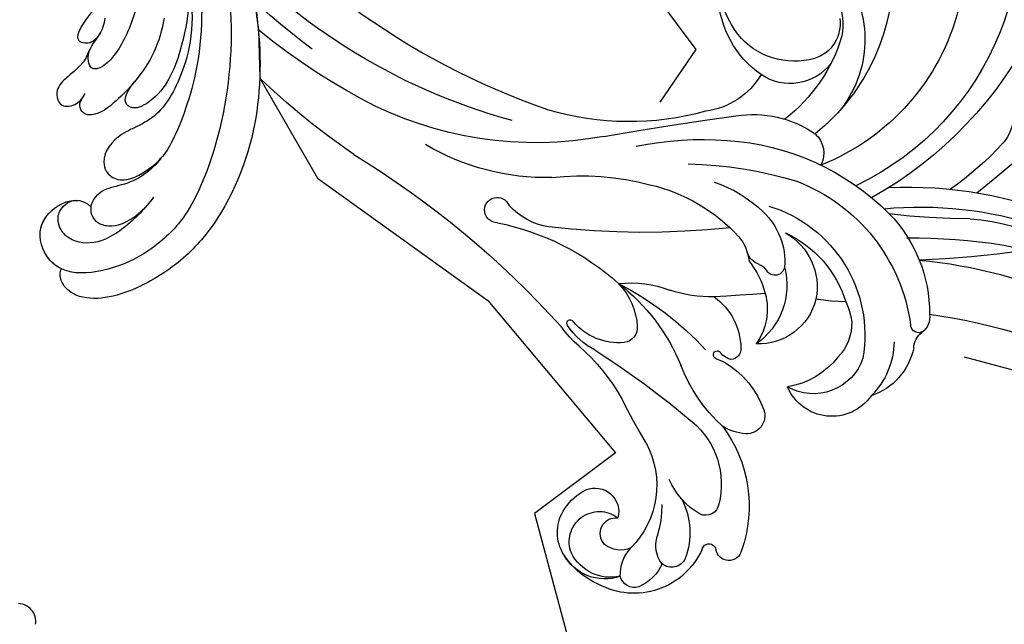
# Model space of a CAD drawing. Units: millimetres. Extents: x 1478 to 6518, y 3045 to 4233.
# Drawn here: x 2583 to 2693, y 3587 to 3654 of the extents above; entities that cross this region are included whole.
import ezdxf
from ezdxf.xclip import XClip

# ---------------------------------------------------------------- set-up
doc = ezdxf.new("R2010")
doc.units = ezdxf.units.MM
doc.header["$XCLIPFRAME"] = 2
doc.layers.add('H-08.木作(細線)', color=8, linetype='Continuous')

# ---------------------------------------------------------------- blocks, each defined once
blk = doc.blocks.new('SE-21211L-1.5')
at = {"color": 8}
blk.add_arc((-23.86716611671, -15.65716934524323), 2.03213769812723, 147.681507962011, 243.5437691307354, dxfattribs=at)
blk = doc.blocks.new('SE-21135L-d')
at = {"layer": 'H-08.木作(細線)'}
for centre, radius, start, end in [((-8.509127276294748, -3.083768074890713), 14.2786330977318, 130.0112082082845, 162.0184985803842), ((-23.47526893619215, -3.600675953686959), 8.050399135995, 157.5708259600232, 196.0960265466593), ((13.83494081714161, 6.866293514356812), 46.80081823172448, 195.7440109264719, 197.3123002191263), ((-33.52474205437466, -8.016487283455035), 2.844477512193696, 314.2589748839438, 19.63456944150627)]:
    blk.add_arc(centre, radius, start, end, dxfattribs=at)
for points, knots in [([(0.8444966079987353, 21.55499930949213), (-7.65924646089843, 21.52197522952906), (-21.25741421827115, 18.95323062536522), (-35.12680677490425, 9.602347323751701), (-40.96899626763479, 0.6976976687085426), (-42.34103227261949, -6.81708339236252), (-41.79184427441214, -13.38357325766424), (-39.33624074202817, -16.77247201047635), (-37.10681548006687, -17.37350960003982), (-35.94160572681722, -16.79497816192111), (-35.80263445495802, -16.47130995164093)], [92.17578848396877, 92.17578848396877, 92.17578848396877, 92.17578848396877, 117.336868922753, 130.0377339243304, 144.2436822268195, 150.9858254296105, 157.5895181766485, 160.6439159206589, 162.5103659821616, 163.7752159046043, 163.7752159046043, 163.7752159046043, 163.7752159046043]), ([(-7.486442936038657, 18.97995149343228), (-11.1251033218432, 18.5595751434746), (-18.96310145609459, 16.2243745768244), (-29.98073629529972, 9.18330392227449), (-37.67635842907475, 0.01189182580469605), (-39.03774125899508, -5.307679499877167), (-39.19608699288074, -10.29788510587809), (-37.59232293198875, -14.83154782778934), (-35.74149218135426, -16.57321952290454), (-33.73886943707475, -17.38779461723402), (-30.47521068576316, -16.72893524101278), (-29.037050664665, -12.80614946905303), (-30.11399128217454, -10.31841700037171), (-31.53560332320922, -10.0505110761294)], [0, 0, 0, 0, 10.61116298997539, 24.64425036614703, 38.37305933658438, 45.85921362732458, 51.00533327288469, 55.40605939139014, 57.20345285091091, 59.27117345593975, 62.9010990949384, 65.75072420325436, 69.58351858726868, 69.58351858726868, 69.58351858726868, 69.58351858726868]), ([(14.61530523486726, 15.55227295352711), (11.54147426156123, 16.32008516062865), (3.908855348403449, 17.13421276129361), (-7.194276556059776, 13.10451250073515), (-15.17483560567052, 6.342109624857358), (-18.52175806710875, 1.263298507645004), (-18.900761288176, -1.14885576039137), (-18.28134994552966, -2.235812731777742), (-16.28964991821704, -1.527343819155931), (-15.80077297834941, 0.5698357280568871), (-14.81011575856974, 1.836803878542696), (-14.29835986185935, 2.219308438184498)], [0, 0, 0, 0, 9.270523756257187, 22.93898483447106, 33.48129675714092, 38.56159664260017, 40.61630283433753, 41.16705651261321, 42.92851268170752, 45.39042446553515, 47.31904834040233, 47.31904834040233, 47.31904834040233, 47.31904834040233]), ([(-14.42344700447575, 14.36635756839928), (-17.92587984313286, 12.79697101653687), (-24.70524818004924, 8.745608254263288), (-30.10653885082138, 1.545895968003379), (-30.77712258915562, -0.003774125517566063), (-31.01974999433151, -0.8835751677468124)], [0, 0, 0, 0, 11.32241318887996, 20.35678526966033, 25.08367453202352, 25.08367453202352, 25.08367453202352, 25.08367453202352]), ([(-15.71968108684086, 12.28656645124033), (-20.05933662255848, 10.60896609940914), (-24.3756285326017, 6.517137371316721), (-26.78544443355349, 1.819954004902002), (-26.51178497255023, -0.9261996649026969), (-26.26677344839118, -3.713681425352434), (-27.07715203455155, -5.982108332461166), (-29.21504021909641, -6.686869134481412), (-30.77020796947181, -5.901409122845735), (-31.52156854515488, -3.545720296168156), (-31.1773730427085, -1.313592032241331), (-30.91667050577234, -0.5291178915533692)], [0, 0, 0, 0, 10.15795060487535, 18.24020775191975, 22.04061713102231, 23.26178242105135, 26.9719922837842, 28.01224928833133, 29.67380941810357, 31.7601546976647, 35.87671566642071, 35.87671566642071, 35.87671566642071, 35.87671566642071]), ([(-15.71968108684086, 12.28656645124033), (-15.76166119997652, 12.27029582984483), (-17.24896066613292, 11.66314077079892), (-22.11068852230528, 7.464173942443495), (-25.02185509272385, 3.377928279381877), (-24.8657798861459, -0.0880713050689792), (-23.40769079190068, -1.110836480959506), (-22.67488092886197, -0.2035200763318699), (-22.0903381930766, 1.324187593390661)], [0, 0, 0, 0, 7.170603137010553, 12.8342422819163, 19.26207545482822, 21.33840186563518, 22.01791173293744, 25.17126788320029, 25.17126788320029, 25.17126788320029, 25.17126788320029]), ([(-15.40362891883706, 0.9542255878566266), (-15.77059670079325, 0.2263481394109021), (-15.99420168239885, -0.5992886020910646), (-15.01547533946723, -1.901779075961031), (-13.59977681154851, -0.9719571801576876), (-12.67640784715331, 2.566435638725807), (-11.5151061128272, 3.837423961804461), (-10.9996926396343, 4.140132189787664)], [0, 0, 0, 0, 1.420443764336776, 2.075862794049994, 3.720525402730646, 6.965872894524251, 9.023749611773827, 9.023749611773827, 9.023749611773827, 9.023749611773827]), ([(-22.09033819233446, 1.324187595476133), (-22.41070295780082, 0.4184379206237736), (-22.9055719207463, -1.454450829895222), (-23.25291014407412, -4.154992329061542), (-22.25171737016353, -5.449600985645475), (-20.91178569839394, -5.385531429749562), (-20.66986187093426, -4.594917065379605), (-20.37290621980355, -4.053296467889822)], [6.881210329939384, 6.881210329939384, 6.881210329939384, 6.881210329939384, 9.739905908752247, 12.73973639163657, 13.66417842275797, 14.61282833763651, 15.93608468404806, 15.93608468404806, 15.93608468404806, 15.93608468404806]), ([(-16.35803097250755, -0.9604989862498314), (-16.53696386283991, -1.345562651702267), (-17.16517877578008, -1.942855252904565), (-17.65417895127757, -3.833668894740867), (-17.79590975264728, -5.506912225144106), (-18.41555615494144, -6.853649556217306), (-19.85436440208287, -7.166631608697344), (-20.61277336523926, -6.630747842109713), (-21.0133929345393, -5.551627536284968), (-20.65611404137599, -4.607743617463484)], [0, 0, 0, 0, 2.024953674456179, 3.523265531615363, 4.911248819215949, 6.905409766033662, 7.975486671934536, 8.689087205074912, 10.38546769221022, 10.38546769221022, 10.38546769221022, 10.38546769221022]), ([(-34.21238871248352, -3.48699906698198), (-34.79661845826195, -4.807323757172298), (-35.59039216866222, -7.687881864647125), (-35.57877506077784, -11.82588659389853), (-33.49123070696078, -14.2834311174895), (-31.22287722574401, -14.26057679152677), (-29.95040241074457, -13.31825016772177), (-29.6217589741791, -11.6782820004039), (-30.19100318108394, -10.874921385878)], [0, 0, 0, 0, 4.710274472048699, 8.132934590824654, 11.27951335421973, 12.99586882686031, 14.02358006617786, 15.11359690637764, 15.11359690637764, 15.11359690637764, 15.11359690637764]), ([(-31.53957365013775, -10.053681119153), (-31.83968041452317, -10.29262290351767), (-32.64040782835946, -10.60266103559411), (-33.78524637912778, -10.19137350010328), (-34.84038154689915, -8.984601980068646), (-35.2796874561609, -7.04118230015024), (-34.67301857205894, -4.6779576894603)], [35.59378322778232, 35.59378322778232, 35.59378322778232, 35.59378322778232, 36.73621044216968, 38.04971520451856, 39.72631849345438, 42.75552570803369, 42.75552570803369, 42.75552570803369, 42.75552570803369]), ([(-35.77168553206138, -16.43447024528791), (-35.26745760251652, -16.7715308450513), (-33.74537750472518, -17.39019933249597), (-30.48244833153876, -16.73148724170528), (-29.04428831043333, -12.80870146974553), (-30.12122892794287, -10.32096900106421), (-31.54284096897754, -10.0530630768219)], [57.20536355991788, 57.20536355991788, 57.20536355991788, 57.20536355991788, 59.27117345593975, 62.9010990949384, 65.75072420325436, 69.58351858726868, 69.58351858726868, 69.58351858726868, 69.58351858726868])]:
    blk.add_open_spline(points, degree=3, knots=knots, dxfattribs=at)
blk = doc.blocks.new('SE-21112L-d')
at = {"layer": 'H-08.木作(細線)'}
for centre, radius, start, end in [((17.37118266175821, 16.58888223797339), 32.343695488884, 121.3144512341748, 206.0861156268778), ((27.34070420747594, 19.39674939060819), 44.59010339748469, 167.8380432467257, 202.3886475923334), ((14.89736081387673, 14.52348587613596), 25.50739220779119, 155.7319604355861, 210.1095046010971), ((18.18825812271825, 9.24504041085811), 23.26750334911222, 138.7253794822292, 192.8630301191685), ((5.004527948243776, 21.54565379085739), 14.75741269968322, 286.4468358641877, 5.888041821964936), ((7.661475341061305, 7.884385968745391), 12.711234230924, 102.6711911175761, 179.2433979087777), ((-7672.389304857068, -1636.228373440148), 7824.801218925086, 12.14622231672277, 12.21504186539997), ((-16.94627479975316, 16.56474185165348), 4.649886498591767, 143.8345383405795, 183.1754959311755), ((6.30776343280013, 11.04568558142114), 7.229297196982283, 119.487968871686, 151.4559449046423), ((15.17581290132875, 18.94691852247797), 36.85948130546421, 184.1068509489054, 196.2218884420575), ((4.135771952336654, 12.90929406231635), 4.051714041772461, 133.0251802926619, 214.2264905136583), ((17.12443233085651, 7.619604677198367), 18.49473977397473, 158.1595019862017, 193.683087860108), ((-45.11373185966295, -30.14269587869467), 46.09507273224339, 48.68045104067334, 74.36730231460484), ((-37.75089410774672, -12.68618000038327), 24.3801012396907, 55.57362494987512, 79.10000383439176), ((-45.2019541751215, -28.20755978510556), 42.41360520803896, 46.02903609050149, 69.65344236064222), ((4.770694975999504, 11.23819537980012), 5.762602327731406, 178.9219731650665, 265.733777275816), ((7.437459686447255, 15.37255342013077), 8.169090684380501, 215.4861694825661, 282.3359252659471), ((-35.66655929427361, -6.159089833963662), 15.28531904333199, 63.05010732132097, 95.65578228220652), ((5.02651729498757, 16.75893274938721), 11.28814565181156, 266.5234813270834, 318.4435837680588), ((43.18910469504408, 77.27267430262327), 101.1417322559484, 222.9658056754671, 229.575280512533), ((-53.8356698447169, -48.31401500795437), 57.8757120044674, 57.09649517803532, 75.39713626508522), ((-64.99206742759998, -55.55150520029042), 72.70159378268765, 51.53559063243798, 60.08897079420068), ((18.4205904371629, 60.10003235881982), 67.6132251096873, 231.1765438334039, 238.8465721407092), ((12.75308339088224, 4.325666121308359), 8.491493575126261, 172.1082787205432, 224.0467810970761), ((-59.65241709146358, -58.70224791272881), 63.89809376002975, 59.3366010214531, 79.31324690610904), ((-4.358781236114737, 1.212071488037054), 2.856398094520715, 92.74040790232603, 169.6022798600023), ((-5.302960189779697, -8.055168598754108), 12.14724846409781, 42.36163641096439, 86.18786795658964), ((-14.46926188590442, -13.65886644159923), 16.03313274924965, 97.48507638711881, 141.7756940595755), ((-13.37401489935291, -25.83256678336852), 28.25019827834847, 55.20127609997129, 96.47109040561006), ((-224.800209607125, -220.9135033624914), 317.8993506255782, 41.35790788618706, 44.05309092772942), ((-12.26836480854399, -20.44407319362358), 20.0260434413761, 72.32719982085551, 133.970282527372), ((-22.92388509047305, -43.67295890541209), 45.49925282631586, 52.89888553383884, 68.41943410015391), ((32.44167391704104, 17.17487711002263), 31.88887025729748, 216.0201588025828, 248.1242168316037), ((-18.0244041697988, -33.13793314385521), 36.90470580643362, 39.89894750457805, 55.74531597397846), ((-25.54530004652406, -5.312382962372112), 2.187692932659813, 133.9928370651073, 195.0791948622106), ((-11.06134688276143, -19.50599057603972), 15.10518279518068, 68.29741700621878, 151.1777214091972), ((-29.9308029906606, -6.446430561122042), 2.342281520739604, 325.4437995502769, 13.95617696143874), ((-26.83219454341452, -5.396486964456017), 0.9157970185358233, 198.4997482817286, 316.1149821277648), ((-11.7917230445164, -18.87324347020376), 12.57907059594384, 76.32448201464658, 124.3007456917954), ((-9.89153979877301, -13.52114952749184), 6.953770847414373, 81.11686584086219, 152.6270413111814), ((-4.774402374583588, -13.98344255773623), 7.631329483808044, 94.41517032256469, 146.0198108729729), ((-3.954420267378737, -20.49049699239413), 14.18573207715435, 69.67608350136149, 95.69407998274349), ((-21.65071428866213, -11.03365186567157), 7.138254426805033, 152.8382183111852, 213.2074247308977), ((-18.98816989297484, -13.92609649033761), 8.694754053911884, 142.318766120105, 186.7169302079649), ((-15.66012088845309, -15.03507419510674), 7.301805611968327, 116.1701074738206, 134.3750653775269), ((-5.708299746394914, 8.567932967974912), 21.54529194021121, 232.311211906138, 241.2640399241806), ((-16.72089703661914, -13.28503486275781), 5.329445145590874, 139.3878415281447, 186.204187511108), ((-6.32152509466323, -16.0904864702818), 7.966400034889077, 126.8804282951229, 196.7551135142565), ((-10.13216113342423, -10.23772877573515), 1.100677723239305, 151.8379361882756, 287.3192810504474), ((-10.10390536248451, -13.06785396006421), 6.5638520847995, 155.2894639697865, 234.1328609205788), ((-3.875641212380287, -15.30761681077252), 5.18837281150897, 102.4932074628114, 135.3462832839133), ((-1.917791888110514, -29.43511406825132), 19.43861323832768, 64.60480713378446, 99.11744744714382), ((60.92947334086057, 55.48972521517089), 91.97653125636324, 225.4603649519585, 238.1058812062133), ((44.99638308031717, 16.08792827103025), 41.21203177922393, 220.8317225326451, 259.6092057358163), ((-5.311110393737181, -21.35057580569787), 9.948476703115851, 103.1031638866626, 126.6160550344607), ((-9.178338317877206, -12.86673361852763), 1.697905732457226, 72.75939544351367, 111.6404551100323), ((-7.96094109900514, -9.257019229540447), 2.112477970340211, 250.2407243323742, 303.3513730699838), ((-5.728306593129673, -39.44382712872834), 30.12636609501226, 45.16539188658014, 66.22163189918868), ((47.80017388713168, 63.25384749127147), 86.82286385595314, 268.4293235641562, 300.0176534486213), ((-18.79070351552582, -14.19771375935829), 5.847780089937963, 160.2730652983777, 261.1401658966083), ((48.25341268484772, 66.02849086265246), 83.191009439081, 250.5557658656714, 284.9085466625538), ((-13.0024574213021, -13.92894481358712), 9.01692656741101, 179.5682497221785, 222.1135855542159), ((-7.248132326647465, -18.75750429493951), 6.711815424298175, 126.5467863054543, 176.8360233005648), ((234.2814026747874, 254.3033231679788), 363.2213019482292, 227.4705689758844, 228.3759112547966), ((40.30662845139159, 58.54588843454508), 88.588112218779, 266.2088569594989, 305.3462325321535), ((-22.27480435335019, -15.28045688910811), 5.359070699724337, 176.3905022787577, 298.8205822752153), ((49.97219422598209, 47.11827673261246), 68.52351558539226, 246.7633378463409, 280.9082469386595), ((-7.341356183991593, -24.38361035028242), 7.181000357301748, 87.15485245556064, 140.5554555873065), ((2.307818498709821, -6.101676958287271), 14.48386008821942, 230.0893450544113, 249.9254434598235), ((32.47735062403081, 2.243086203132179), 26.47305728632335, 230.1463983714852, 262.0877769430037), ((-6.64896148549451, -31.92345832711703), 12.85141219485951, 45.93634933381718, 71.93437360159385), ((-12.08115837354853, -20.63708552156982), 1.14655396183643, 134.6418606432947, 229.6845190385079), ((-11.90994349469838, -19.61810402671222), 2.10188303757587, 244.2537107742026, 283.3807772414973), ((-11.27260701924388, -22.05481995423747), 0.4199457538154464, 308.0056291009352, 111.061451348445), ((-4.516588004422374, -56.89468527519512), 34.87621538731792, 78.74795672547326, 98.94483169512007), ((-13.89323823962332, -32.10393777161948), 9.983515754115578, 82.40152675887846, 122.199854465161), ((-13.8248346450564, -29.82323106554054), 7.717332369563854, 71.89313045538489, 80.66564693887128), ((-11.32257693334395, -22.02446401471002), 0.4750835568768053, 257.3816229515429, 310.5007546695707), ((2.089390863635344, -45.26431306316954), 22.57634310611884, 89.49431543548849, 118.9640777957384), ((3.361228936846601, -30.27352941416848), 7.660144368047284, 98.04909109893318, 138.201824682855), ((3.925889937010652, -51.75769833640175), 29.11491991273764, 63.04151986914557, 93.2236666678161), ((16.10678470956555, -15.91387872494693), 7.677970721638751, 240.565078707372, 279.0171583761168), ((-18.12066888938716, -25.34697459697304), 2.013257916882556, 122.8653090176845, 234.720051283382), ((18.02477603411899, -24.71646953443087), 1.41346551847493, 230.462340489272, 120.3699191595818), ((50.63630192575874, 49.60609838447249), 75.19939007763071, 259.9886038594853, 284.0898232946903), ((-1.148574293183628, -26.29304514582623), 1.645518782226299, 136.8652267481322, 225.8162366527658), ((-17.81445658819212, -10.38731861704969), 17.58485103331504, 273.5420228577707, 300.6741600055479), ((-16.13034168048034, -22.40970872477078), 5.561084297986006, 235.4587876075678, 263.8298579981974), ((2.321081721573137, -22.62393244404939), 6.695244207726817, 226.4076962870285, 280.7179515809057), ((-12.92200415769184, -42.3676409754396), 14.92259583676801, 104.776714087415, 160.9087273654212), ((-13.54041000783764, -38.75449325087448), 9.093174070657652, 91.36656975032679, 155.845264563115), ((-10.73492680275376, -130.2945764163451), 100.6760472927122, 84.0438374106957, 91.72030638351507), ((3.755326258280547, -29.53954084952261), 0.386573978291001, 281.7915056894669, 119.2859801260168), ((21.50612837466178, -133.1325374920245), 104.0919949367051, 82.85719818424226, 99.49130036183264), ((1.309651657604263, -22.21128906218132), 8.109667047600638, 258.6379093925165, 288.1385733597087), ((0.744948701125395, -17.22783583476189), 13.7175571298963, 272.6397646626636, 285.2001669608738), ((2.360708188134595, -53.10130308846169), 22.19229153771708, 92.54125965006304, 112.1577479767785), ((-35.09849248672981, 29.41516208505914), 68.4514946345384, 290.4282849263589, 295.1481825692355), ((-20.52720595068968, -35.74128337347952), 1.4891446692726, 151.6234085162713, 256.9214322323683), ((-7.31745879783557, -43.84681570958787), 9.910384400018936, 113.1054972135929, 186.4530900028375), ((-19.63598076584458, -29.07842690060966), 8.205809332502941, 261.3919446330827, 298.1609732291359), ((-14.89688383913381, -44.5891756869803), 8.143165675701356, 114.2589597494237, 162.3264967652007), ((-25.71736387590499, -38.12022340209001), 1.451908975906119, 154.1360328575052, 313.5601988713484), ((-24.2232577461109, -39.80756604000248), 0.8044329015899937, 336.4061722705101, 127.8477317675262), ((-6.475085016500088, -47.10560713588052), 13.18079421398476, 142.0837727387999, 157.6805627521643), ((-15.42944504497427, -42.19934582174687), 8.31825169131415, 165.5918915612309, 259.8541006234547), ((-11.51447308008937, -44.31364652664183), 2.661914199295446, 29.25304811529982, 156.1571879980738), ((-21.06933740189197, -42.5374819715355), 1.641158455985521, 165.1536641588218, 272.3270549571728), ((-21.72886991968699, -41.01108504793046), 3.248408382616581, 282.9174063626071, 340.4155757629095), ((-14.86390242922062, -44.74464173375577), 1.762883312502634, 277.8625473887629, 58.74422758377471), ((-13.99229727213242, -46.61920323623758), 3.381853671183601, 299.6571102273292, 89.27005607974279), ((-14.51225473146042, -45.53650044576011), 5.888424858158012, 354.1805755221387, 25.37730659140891), ((-16.25995872935891, -45.43477548591818), 4.906615562924013, 165.1503015369606, 209.0497612430138), ((-21.53361430243604, -45.31608363096893), 4.382997492162125, 319.1578091575697, 4.651555840176785), ((-14.63153152505038, -43.62862416218991), 2.862341671268102, 207.7334644523548, 270.1758771381118), ((-13.31865015604126, -45.82154340894499), 4.674896985318537, 293.3185654795618, 356.1731999383726), ((-19.21795940169613, -46.94258982882479), 1.592978551540744, 213.3045058877153, 308.8912670351741), ((-13.77928730231724, -45.38363717297625), 5.247284165174675, 212.2345437695762, 293.4293582162903), ((-14.37991138538928, -45.06025872375471), 4.94749443516976, 219.1290032496516, 294.6182974644004), ((-14.59303179614653, -42.06748652699048), 8.63254650529449, 254.5360188830607, 291.222542968426)]:
    blk.add_arc(centre, radius, start, end, dxfattribs=at)

msp = doc.modelspace()

# ---------------------------------------------------------------- block references
at = {"xscale": -1, "rotation": 301.0659703235118}
msp.add_blockref('SE-21135L-d', (2582.854165726842, 3665.373355300289), dxfattribs=at)
at = {"color": 18, "true_color": 0x000000}
ref = msp.add_blockref('SE-21112L-d', (2665.451380271027, 3640.95276920516), dxfattribs=dict(at, xscale=-1, rotation=321.5148806040366))
XClip(ref).set_block_clipping_path([(65.12143366522287, -15.434469553105373), (56.433450109765545, -21.099934623192894), (53.74776451848811, -23.365064149493264), (51.452188224215206, -25.588865526658992), (47.97589994990631, -29.709626413929072), (35.983245206753054, -34.43725708521015), (12.552997127837443, -33.30171405098008), (-9.209825660796923, -37.7447432977242), (-6.336718067879701, -48.653902515965456), (-19.747746517266933, -58.58293275210417), (-32.37120302025869, -41.53257332475005), (-27.569165353539574, -24.606596337114752), (-33.05539498739745, -5.06010915070874), (-47.837683018049574, 1.3628480966181087), (-62.60444408908734, -1.490531151466712), (-73.45402664823996, -6.133089731050859), (-63.98057738785428, -13.664595213844223), (-67.17142243437775, -35.05303543730406), (-87.3461078589171, -37.35695834780927), (-99.61945672100774, -20.779485337439837), (-94.1420725009375, -8.173411829890028), (-109.61692121178203, 1.0889067466996494), (-127.96486257423385, -1.0064043610618683), (-147.46946679017492, 35.154267520494614), (-129.5632226478774, 57.67750616297053), (-104.46968767399449, 56.678565900168906), (-92.21675814111222, 34.78943094102942), (-76.9439397889364, 29.693150091070493), (-55.644510600734066, 30.49576771368811), (-44.551388604511885, 40.62732324016724), (-33.13562510444535, 31.551654702987435), (-15.797805648937356, 40.67132021639554), (3.894950710098783, 47.14480832143454), (17.040385423570115, 43.34693835780672), (28.697605204237334, 32.65367719090318), (27.02761260580155, 21.459609053908935), (22.112260377823986, 5.875639586953184), (11.806616723282787, 3.138963457364298), (11.29532085392566, -3.96284084047511), (23.598864118739584, -11.510824253087776), (48.12968876336163, -15.170467475625628), (52.83056127310556, -15.504489063292567)])
at = {"color": 2, "rotation": 204.0501403578712}
msp.add_blockref('SE-21211L-1.5', (2566.916020125688, 3562.802673602091), dxfattribs=at)

doc.saveas('drawing.dxf')
